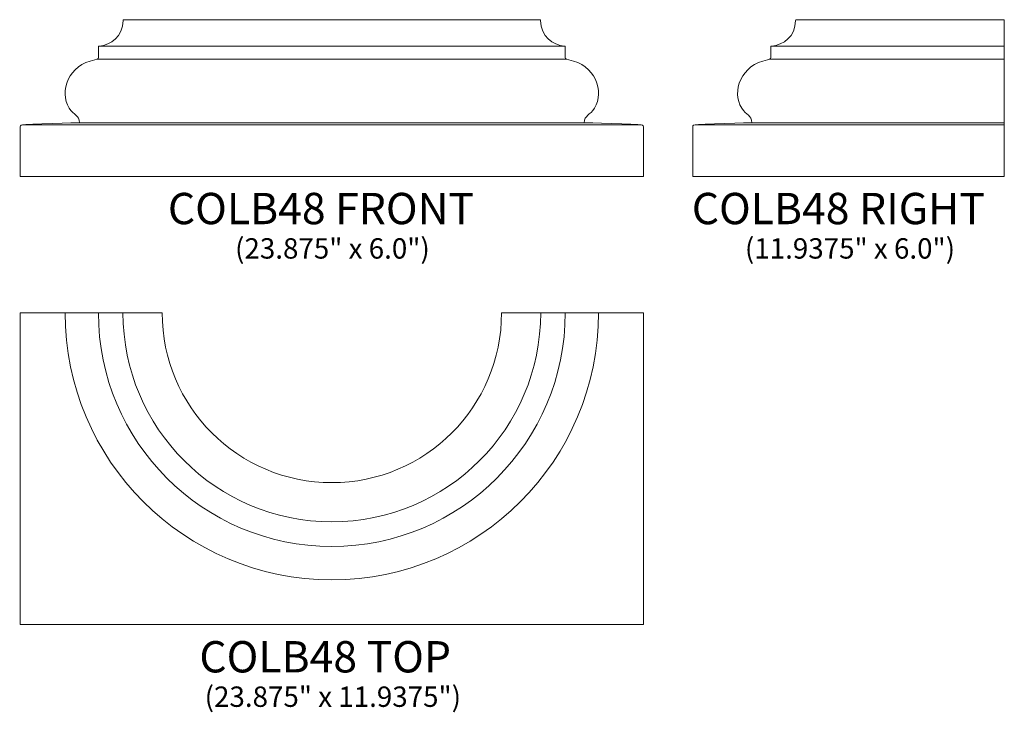
# Model space of a CAD drawing. Units: inches. Extents: x 16.6 to 54.3, y -18.1 to 8.4.
import ezdxf

# ---------------------------------------------------------------- set-up
doc = ezdxf.new("R2010")
doc.units = ezdxf.units.IN
doc.header["$MEASUREMENT"] = 0
doc.layers.add('Layer 1', color=7, linetype='Continuous')
doc.styles.add('0', font='Arial', dxfattribs={"height": 1})
doc.styles.add('1', font='Arial', dxfattribs={"height": 1})
doc.styles.add('2', font='Arial', dxfattribs={"height": 1})
doc.styles.add('3', font='Arial', dxfattribs={"height": 1})
doc.styles.add('4', font='Arial', dxfattribs={"height": 1})

msp = doc.modelspace()

# ---------------------------------------------------------------- linework, layer by layer
at = {"layer": 'Layer 1', "lineweight": 9}
for points, knots in [([(16.615, 2.445), (16.615, 2.445), (16.615, 4.342), (16.615, 4.342), (16.615, 4.342), (16.615, 4.342), (16.592, 4.411), (16.705, 4.421), (16.705, 4.421), (16.818, 4.432), (18.881, 4.501), (18.881, 4.501), (18.881, 4.501), (18.881, 4.779), (18.658, 4.792), (18.49, 5.057), (18.49, 5.057), (18.084, 5.697), (18.475, 6.737), (19.476, 6.902), (19.476, 6.902), (19.62, 6.933), (19.608, 6.984), (19.608, 7.02), (19.608, 7.02), (19.608, 7.056), (19.608, 7.406), (19.608, 7.412), (19.608, 7.412), (19.608, 7.419), (19.605, 7.434), (19.633, 7.436), (19.633, 7.436), (20.094, 7.468), (20.549, 7.799), (20.552, 8.418), (20.552, 8.418), (20.552, 8.441), (20.559, 8.445), (20.577, 8.445), (20.577, 8.445), (20.746, 8.445), (21.552, 8.445), (21.552, 8.445), (21.552, 8.445), (21.552, 8.445), (35.55, 8.445), (35.55, 8.445), (35.55, 8.445), (35.55, 8.445), (36.355, 8.445), (36.524, 8.445), (36.524, 8.445), (36.542, 8.445), (36.549, 8.441), (36.549, 8.418), (36.549, 8.418), (36.553, 7.799), (37.008, 7.468), (37.468, 7.436), (37.468, 7.436), (37.496, 7.434), (37.493, 7.419), (37.493, 7.412), (37.493, 7.412), (37.493, 7.406), (37.493, 7.056), (37.493, 7.02), (37.493, 7.02), (37.493, 6.984), (37.481, 6.933), (37.625, 6.902), (37.625, 6.902), (38.627, 6.737), (39.017, 5.697), (38.611, 5.057), (38.611, 5.057), (38.443, 4.792), (38.221, 4.779), (38.221, 4.501), (38.221, 4.501), (38.221, 4.501), (40.284, 4.432), (40.396, 4.421), (40.396, 4.421), (40.509, 4.411), (40.486, 4.342), (40.486, 4.342), (40.486, 4.342), (40.486, 4.342), (40.486, 2.445), (40.486, 2.445), (40.486, 2.445), (40.486, 2.445), (16.615, 2.445), (16.615, 2.445)], [0, 0, 0, 0, 0.041667, 0.041667, 0.041667, 0.041667, 0.083333, 0.083333, 0.083333, 0.083333, 0.125, 0.125, 0.125, 0.125, 0.166667, 0.166667, 0.166667, 0.166667, 0.208333, 0.208333, 0.208333, 0.208333, 0.25, 0.25, 0.25, 0.25, 0.291667, 0.291667, 0.291667, 0.291667, 0.333333, 0.333333, 0.333333, 0.333333, 0.375, 0.375, 0.375, 0.375, 0.416667, 0.416667, 0.416667, 0.416667, 0.458333, 0.458333, 0.458333, 0.458333, 0.5, 0.5, 0.5, 0.5, 0.541667, 0.541667, 0.541667, 0.541667, 0.583333, 0.583333, 0.583333, 0.583333, 0.625, 0.625, 0.625, 0.625, 0.666667, 0.666667, 0.666667, 0.666667, 0.708333, 0.708333, 0.708333, 0.708333, 0.75, 0.75, 0.75, 0.75, 0.791667, 0.791667, 0.791667, 0.791667, 0.833333, 0.833333, 0.833333, 0.833333, 0.875, 0.875, 0.875, 0.875, 0.916667, 0.916667, 0.916667, 0.916667, 0.958333, 0.958333, 0.958333, 0.958333, 1, 1, 1, 1]), ([(54.312, 2.445), (54.312, 2.445), (42.376, 2.445), (42.376, 2.445), (42.376, 2.445), (42.376, 2.445), (42.376, 4.342), (42.376, 4.342), (42.376, 4.342), (42.376, 4.342), (42.354, 4.411), (42.466, 4.421), (42.466, 4.421), (42.579, 4.432), (44.642, 4.501), (44.642, 4.501), (44.642, 4.501), (44.642, 4.779), (44.42, 4.792), (44.251, 5.057), (44.251, 5.057), (43.845, 5.697), (44.236, 6.737), (45.238, 6.902), (45.238, 6.902), (45.381, 6.933), (45.37, 6.984), (45.37, 7.02), (45.37, 7.02), (45.37, 7.056), (45.37, 7.406), (45.37, 7.412), (45.37, 7.412), (45.37, 7.419), (45.367, 7.434), (45.394, 7.436), (45.394, 7.436), (45.855, 7.468), (46.31, 7.799), (46.313, 8.418), (46.313, 8.418), (46.313, 8.441), (46.321, 8.445), (46.339, 8.445), (46.339, 8.445), (46.508, 8.445), (47.313, 8.445), (47.313, 8.445), (47.313, 8.445), (47.313, 8.445), (54.312, 8.445), (54.312, 8.445), (54.312, 8.445), (54.312, 8.445), (54.312, 2.445), (54.312, 2.445)], [0, 0, 0, 0, 0.071429, 0.071429, 0.071429, 0.071429, 0.142857, 0.142857, 0.142857, 0.142857, 0.214286, 0.214286, 0.214286, 0.214286, 0.285714, 0.285714, 0.285714, 0.285714, 0.357143, 0.357143, 0.357143, 0.357143, 0.428571, 0.428571, 0.428571, 0.428571, 0.5, 0.5, 0.5, 0.5, 0.571429, 0.571429, 0.571429, 0.571429, 0.642857, 0.642857, 0.642857, 0.642857, 0.714286, 0.714286, 0.714286, 0.714286, 0.785714, 0.785714, 0.785714, 0.785714, 0.857143, 0.857143, 0.857143, 0.857143, 0.928571, 0.928571, 0.928571, 0.928571, 1, 1, 1, 1])]:
    msp.add_open_spline(points, degree=3, knots=knots, dxfattribs=at)
for points in [[(19.633, 7.436), (19.633, 7.436), (37.468, 7.436), (37.468, 7.436)], [(45.395, 7.436), (45.395, 7.436), (54.312, 7.436), (54.312, 7.436)], [(19.57, 6.936), (19.57, 6.936), (37.531, 6.936), (37.531, 6.936)], [(45.331, 6.936), (45.331, 6.936), (54.312, 6.936), (54.312, 6.936)], [(16.705, 4.421), (16.705, 4.421), (40.396, 4.421), (40.396, 4.421)], [(18.881, 4.501), (18.881, 4.501), (38.22, 4.501), (38.22, 4.501)], [(42.467, 4.421), (42.467, 4.421), (54.312, 4.421), (54.312, 4.421)], [(44.642, 4.501), (44.642, 4.501), (54.312, 4.501), (54.312, 4.501)]]:
    msp.add_open_spline(points, degree=3, dxfattribs=at)
at = {"layer": 'Layer 1', "color": 250, "lineweight": 9}
for points, knots in [([(40.488, -2.783), (40.488, -2.783), (40.488, -14.721), (40.488, -14.721), (40.488, -14.721), (40.488, -14.721), (16.613, -14.721), (16.613, -14.721), (16.613, -14.721), (16.613, -14.721), (16.613, -2.783), (16.613, -2.783), (16.613, -2.783), (16.613, -2.783), (22.05, -2.783), (22.05, -2.783), (22.05, -2.783), (22.05, -6.373), (24.961, -9.284), (28.551, -9.284), (28.551, -9.284), (32.14, -9.284), (35.052, -6.373), (35.052, -2.783), (35.052, -2.783), (35.052, -2.783), (40.488, -2.783), (40.488, -2.783)], [0, 0, 0, 0, 0.142857, 0.142857, 0.142857, 0.142857, 0.285714, 0.285714, 0.285714, 0.285714, 0.428571, 0.428571, 0.428571, 0.428571, 0.571429, 0.571429, 0.571429, 0.571429, 0.714286, 0.714286, 0.714286, 0.714286, 0.857143, 0.857143, 0.857143, 0.857143, 1, 1, 1, 1]), ([(38.771, -2.783), (38.771, -8.427), (34.194, -13.004), (28.551, -13.004), (28.551, -13.004), (22.907, -13.004), (18.33, -8.427), (18.33, -2.783)], [0, 0, 0, 0, 0.5, 0.5, 0.5, 0.5, 1, 1, 1, 1]), ([(37.494, -2.783), (37.494, -7.722), (33.489, -11.727), (28.551, -11.727), (28.551, -11.727), (23.612, -11.727), (19.607, -7.722), (19.607, -2.783)], [0, 0, 0, 0, 0.5, 0.5, 0.5, 0.5, 1, 1, 1, 1]), ([(20.549, -2.783), (20.549, -7.202), (24.132, -10.785), (28.551, -10.785), (28.551, -10.785), (32.969, -10.785), (36.552, -7.202), (36.552, -2.783)], [0, 0, 0, 0, 0.5, 0.5, 0.5, 0.5, 1, 1, 1, 1])]:
    msp.add_open_spline(points, degree=3, knots=knots, dxfattribs=at)

# ---------------------------------------------------------------- texts
at = {"layer": 'Layer 1', "color": 250, "oblique": 0}
for s, height, style, p in [('COLB48 FRONT', 1.2, '2', (22.27, 0.614)), ('COLB48 RIGHT', 1.2, '0', (42.34, 0.614)), ('(23.875" x 6.0")', 0.78, '0', (24.843, -0.704)), ('(11.9375" x 6.0")', 0.78, '1', (44.375, -0.704)), ('COLB48 TOP', 1.2, '3', (23.476, -16.552)), ('(23.875" x 11.9375")', 0.78, '4', (23.678, -17.87))]:
    msp.add_text(s, height=height, dxfattribs=dict(at, style=style)).set_placement(p)

doc.saveas('drawing.dxf')
